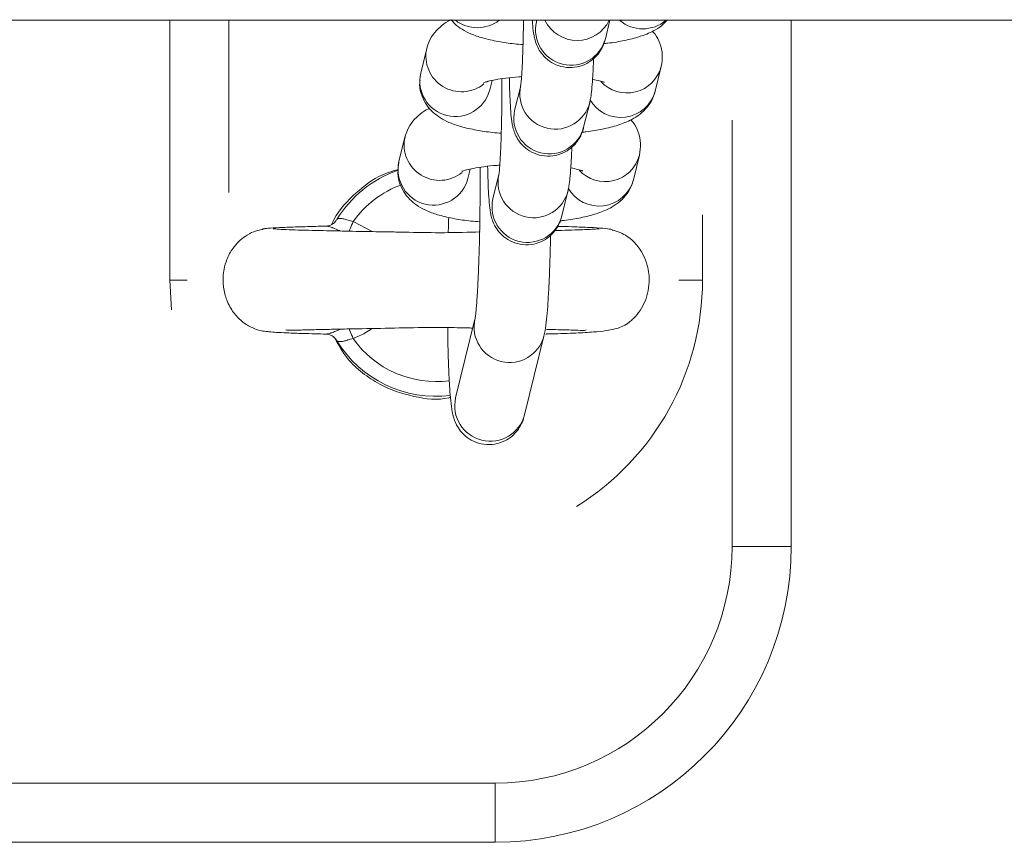
# Model space of a CAD drawing. Units: millimetres. Extents: x -5645.4 to -5635.8, y 8096 to 8110.4.
# Drawn here: x -5638.1 to -5638, y 8100.1 to 8100.1 of the extents above; entities that cross this region are included whole.
import ezdxf

# ---------------------------------------------------------------- set-up
doc = ezdxf.new("R2010")
doc.units = ezdxf.units.MM

# ---------------------------------------------------------------- blocks, each defined once
blk = doc.blocks.new('JSRY')
at = {"linetype": 'Continuous', "lineweight": 15}
for p, q in [((-5639.072114067651, 8100.128607275457), (-5637.477572211862, 8100.128607275457)), ((-5638.093420658831, 8100.128607278251), (-5638.093420658831, 8100.106657277995)), ((-5638.088420663599, 8100.128607278251), (-5638.088420663599, 8100.114060182617)), ((-5638.062417064432, 8100.128607278251), (-5638.062448654894, 8100.128478390658)), ((-5638.056621645216, 8100.127048184657), (-5638.056238983397, 8100.128607278251)), ((-5638.040920708899, 8100.128607275457), (-5638.040920708899, 8100.084157278323)), ((-5638.071711991553, 8100.126225098529), (-5638.072222266916, 8100.124146028915)), ((-5638.072222266916, 8100.124146028915), (-5638.07225361896, 8100.123806494781)), ((-5638.052413557295, 8100.122620354899), (-5638.051903281931, 8100.124699422651)), ((-5638.066395197634, 8100.122715822914), (-5638.066198025469, 8100.123519202256)), ((-5638.063775454287, 8100.123072813758), (-5638.064285729651, 8100.120993745075)), ((-5638.058458660368, 8100.119563538143), (-5638.057948385004, 8100.121642605895)), ((-5638.04592070413, 8100.084157278323), (-5638.04592070413, 8100.120158498668)), ((-5638.073549006705, 8100.118740451084), (-5638.074059341673, 8100.116661382401)), ((-5638.074059341673, 8100.116661382401), (-5638.074090693716, 8100.116321848267)), ((-5638.054250632052, 8100.115135707454), (-5638.053740356688, 8100.117214776137)), ((-5638.068232272391, 8100.115231175469), (-5638.068035100226, 8100.116034554811)), ((-5638.065612469439, 8100.115588166313), (-5638.066122804407, 8100.11350909763)), ((-5638.060295735125, 8100.112078891163), (-5638.059785459761, 8100.11415795938)), ((-5638.077928696398, 8100.111594946151), (-5638.076313708548, 8100.110749786747)), ((-5638.048420701746, 8100.106657277995), (-5638.048420701746, 8100.11217542042)), ((-5638.085581396345, 8100.110940984012), (-5638.085583303694, 8100.110912946546)), ((-5638.080243025545, 8100.111195345902), (-5638.080226455454, 8100.111216614516)), ((-5638.055998776678, 8100.110847035916), (-5638.056026612047, 8100.1108661569)), ((-5638.093420658831, 8100.106657277995), (-5638.093279217009, 8100.104137919405)), ((-5638.093420658831, 8100.106657277995), (-5638.091946218733, 8100.106657277995)), ((-5638.048420701746, 8100.106657277995), (-5638.050407443766, 8100.106657277995)), ((-5638.067638133291, 8100.103362225023), (-5638.06927106214, 8100.096709205331)), ((-5638.063444052462, 8100.09527899933), (-5638.061811064009, 8100.101932018324)), ((-5638.040920708899, 8100.084157278323), (-5638.04592070413, 8100.084157278323)), ((-5638.143420670752, 8100.064157276907), (-5638.065920685057, 8100.064157276907)), ((-5638.065920685057, 8100.05915727795), (-5638.065920685057, 8100.064157276907)), ((-5638.065920680661, 8100.05915727795), (-5638.45092067552, 8100.05915727795)), ((-5638.065920685057, 8100.05915727795), (-5638.077995692019, 8100.05915727795))]:
    blk.add_line(p, q, dxfattribs=at)
at = {"linetype": 'Continuous', "lineweight": 15, "flags": 128}
for points in [[(-5638.078273866896, 8100.110774034196), (-5638.078235958342, 8100.110864194137), (-5638.07818177772, 8100.110993098961), (-5638.078122828726, 8100.111133346827), (-5638.078060184244, 8100.111282293712), (-5638.077995095972, 8100.111437132609), (-5638.077928696398, 8100.111594946151)], [(-5638.077928696398, 8100.101719575496), (-5638.077995036368, 8100.101877389037), (-5638.07806012464, 8100.102032228866), (-5638.078122769121, 8100.102181176217), (-5638.078181718115, 8100.102321424316), (-5638.078235958342, 8100.102450330303), (-5638.07826981378, 8100.102530944887)]]:
    blk.add_lwpolyline(points, dxfattribs=at)
at = {"linetype": 'Continuous', "lineweight": 15}
for centre, radius, start, end in [((-5638.067446116928, 8100.131022926545), 0.003042551233605717, 232.5566493320278, 307.4433506679722), ((-5638.059524045219, 8100.127808531482), 0.003000342158609752, 167.0993644393062, 345.3200148450912), ((-5638.059011165623, 8100.129921050491), 0.003018540421973745, 205.8002018527724, 334.1997981472275), ((-5638.053465489868, 8100.130921428379), 0.003037580120298589, 229.6266804177767, 310.3733195822234), ((-5638.068774410267, 8100.125573348723), 0.003008841714258164, 167.3541385456199, 309.0825354195316), ((-5638.069297569315, 8100.123476407015), 0.003000374901438489, 167.1041560381921, 345.3154946216732), ((-5638.054799344594, 8100.125457243521), 0.002993539632336286, 222.3737767468272, 345.4106784068917), ((-5638.060851327129, 8100.1224031165), 0.003000309737160874, 167.7231131218167, 346.0360951680269), ((-5638.055317635897, 8100.123397947428), 0.003006380326621039, 209.635721068157, 345.0101797517412), ((-5638.061361074006, 8100.120323951737), 0.003000372269815146, 167.1007859780618, 345.3188473958451), ((-5638.070611439864, 8100.118088737541), 0.003008878247354904, 167.3549660101269, 309.082324779861), ((-5638.071134635837, 8100.11599179356), 0.003000375551450844, 167.1048065230936, 345.3148268948298), ((-5638.05663636828, 8100.117972390518), 0.00299343820110669, 222.3701981125977, 345.4142570604378), ((-5638.070920680661, 8100.106657278007), 0.009822388195013496, 109.3827800611552, 148.551623870339), ((-5638.062688401917, 8100.114918469418), 0.003000309629894289, 167.7231197348867, 346.0361058476665), ((-5638.057154708265, 8100.115913283352), 0.003006373717953198, 209.6354076406978, 345.0104741961255), ((-5638.070920680661, 8100.106657278007), 0.00857281653879413, 109.9872719995066, 144.8325493960067), ((-5638.063198148703, 8100.112839304783), 0.003000372218436135, 167.1007953441654, 345.3188466372936), ((-5638.070920680661, 8100.106657278007), 0.02250000000000206, 301.8005934378252, 0), ((-5638.064713503985, 8100.102692471802), 0.003000386259923593, 167.1228784572783, 345.3198122990419), ((-5638.070920680661, 8100.106657278007), 0.00982238819501471, 211.4483101292455, 277.0124224955809), ((-5638.070920680661, 8100.106657278007), 0.008572816538795951, 215.1677340308587, 277.4753237308085), ((-5638.066346445873, 8100.096039373013), 0.00300034258814245, 167.0998925192594, 345.3194868222828), ((-5638.065920680661, 8100.084157278007), 0.02000000000000011, 270, 0), ((-5638.065920680661, 8100.084157278007), 0.02500000000000012, 270, 0)]:
    blk.add_arc(centre, radius, start, end, dxfattribs=at)
for points, knots in [([(-5638.069640968565, 8100.128655874663), (-5638.069671118325, 8100.128643778002), (-5638.069947522881, 8100.128532879194), (-5638.070421109626, 8100.128199207983), (-5638.071056210389, 8100.127605054245), (-5638.071500916868, 8100.126916023286), (-5638.07165194479, 8100.126421653579), (-5638.071711991553, 8100.126225098529)], [0, 0, 0, 0, 0.03433433365326661, 0.3147675671999001, 0.5757015188783504, 0.8313043705323591, 1, 1, 1, 1]), ([(-5638.069640968565, 8100.128655874663), (-5638.06954231025, 8100.128536691618), (-5638.069263871121, 8100.128200326427), (-5638.068693471182, 8100.127808552385), (-5638.067926947728, 8100.127410713775), (-5638.066954692498, 8100.127079843239), (-5638.065736656621, 8100.126808436414), (-5638.064579387898, 8100.126627676304), (-5638.063827025101, 8100.126567887), (-5638.063581500773, 8100.126548375496)], [0, 0, 0, 0, 0.06558109973954196, 0.1850867225423241, 0.3228175351170692, 0.5036786092585538, 0.7125315527939902, 0.9061882144461556, 1, 1, 1, 1]), ([(-5638.06354091001, 8100.128607278251), (-5638.063541700289, 8100.128503665564), (-5638.063546189814, 8100.127915048426), (-5638.063569159853, 8100.126872247141), (-5638.063609541074, 8100.125568952767), (-5638.063661283741, 8100.124457838082), (-5638.06371854901, 8100.123634651401), (-5638.06375983763, 8100.123194095485), (-5638.063791661519, 8100.122999978529), (-5638.063784813504, 8100.123031668088), (-5638.063783560518, 8100.123037466341)], [0, 0, 0, 0, 0.03814298740439224, 0.2166879021121606, 0.3945617085378384, 0.5708496445404373, 0.7436787386946129, 0.88214727085735, 0.9784364284704463, 1, 1, 1, 1]), ([(-5638.062789533858, 8100.128607278251), (-5638.062779996308, 8100.128457475369), (-5638.062747597606, 8100.12794860056), (-5638.062692269578, 8100.127496654439), (-5638.062579414123, 8100.126946819717), (-5638.062421107788, 8100.126466615353), (-5638.062129476155, 8100.125920840324), (-5638.061670168182, 8100.125377557936), (-5638.060999739974, 8100.124902688614), (-5638.060151187291, 8100.124611533279), (-5638.059226476805, 8100.124587418368), (-5638.058382210855, 8100.124828956421), (-5638.057713902384, 8100.1252431912), (-5638.057237005689, 8100.12572590315), (-5638.056918822645, 8100.126217831311), (-5638.056717325046, 8100.126687966161), (-5638.056654653176, 8100.126923915228), (-5638.056621645216, 8100.127048184657)], [0, 0, 0, 0, 0.05968117214559726, 0.202734717172321, 0.2627664605474412, 0.3175564627044773, 0.369208982849705, 0.4300807190773916, 0.4993520776049953, 0.5750161346250834, 0.6530340622903172, 0.7287020372282504, 0.7931367396221402, 0.8501358819818791, 0.90118355587389, 0.9479554494847777, 0.9999999999999999, 0.9999999999999999, 0.9999999999999999, 0.9999999999999999]), ([(-5638.056749616389, 8100.126633537495), (-5638.056640039654, 8100.126644364301), (-5638.056013152801, 8100.126706304294), (-5638.054978610828, 8100.126894256756), (-5638.053695455253, 8100.127207159296), (-5638.052697192621, 8100.127612207123), (-5638.051915302538, 8100.128072031924), (-5638.051553629039, 8100.128452351845), (-5638.051406298403, 8100.128607278251)], [0, 0, 0, 0, 0.04738084565224131, 0.271065106099345, 0.5076465994856254, 0.7463335620703243, 0.8966669180389158, 1, 1, 1, 1]), ([(-5638.051903281931, 8100.124699422651), (-5638.051852059545, 8100.125025634489), (-5638.051748773712, 8100.125683414493), (-5638.051973693844, 8100.126633281496), (-5638.052307522375, 8100.127310727584), (-5638.052570696408, 8100.127592052984), (-5638.05264756513, 8100.127674223417)], [0, 0, 0, 0, 0.3019309186757482, 0.6088194796945071, 0.8857427288748683, 1, 1, 1, 1]), ([(-5638.057948385004, 8100.121642605895), (-5638.057916747018, 8100.121792729385), (-5638.057838092299, 8100.122165949116), (-5638.057772490942, 8100.122756818225), (-5638.05769729547, 8100.123680567961), (-5638.057645055472, 8100.12459143437), (-5638.057622772174, 8100.125235198546), (-5638.057617221598, 8100.125395554611)], [0, 0, 0, 0, 0.1482758713832061, 0.36862639430872, 0.6304818950614856, 0.9079562492201099, 1, 1, 1, 1]), ([(-5638.072280977492, 8100.123510088333), (-5638.072295375659, 8100.123396288502), (-5638.07235166012, 8100.122951428923), (-5638.07214781392, 8100.1222054297), (-5638.071732693671, 8100.121407317389), (-5638.071175597255, 8100.120791981796), (-5638.070534151618, 8100.120318450086), (-5638.069762627961, 8100.119928137762), (-5638.068792190336, 8100.11959447551), (-5638.067573528988, 8100.11932397668), (-5638.066416440671, 8100.119143017714), (-5638.06566408326, 8100.119083236625), (-5638.065418575529, 8100.119063728982)], [0, 0, 0, 0, 0.0334726429244214, 0.1308492778464725, 0.2187180312594304, 0.3038321685983914, 0.3928674511072189, 0.4954773626819078, 0.6302278548443758, 0.7858295922453644, 0.9301123508442495, 1, 1, 1, 1]), ([(-5638.066916619066, 8100.123319105738), (-5638.066901817067, 8100.123326074903), (-5638.066867948101, 8100.123342021291), (-5638.0665213794, 8100.12345421169), (-5638.065923388162, 8100.123589438264), (-5638.065037585031, 8100.123726235656), (-5638.064264105013, 8100.123816913951), (-5638.06378098899, 8100.123841746185), (-5638.063706789736, 8100.123845560038)], [0, 0, 0, 0, 0.1303818289500984, 0.2983311762316009, 0.4948562810000384, 0.7167835724751411, 0.9565022754918234, 1, 1, 1, 1]), ([(-5638.065372083906, 8100.123667554491), (-5638.065369811701, 8100.123202482477), (-5638.065365228145, 8100.122264326456), (-5638.065378170109, 8100.120803552844), (-5638.065405440374, 8100.119387009796), (-5638.06544672621, 8100.118084450241), (-5638.065498346885, 8100.116973151791), (-5638.065555567156, 8100.116150015466), (-5638.065596819096, 8100.115709443409), (-5638.065628738575, 8100.115515335428), (-5638.065621888906, 8100.115547019968), (-5638.065620635275, 8100.115552818896)], [0, 0, 0, 0, 0.1333345166043845, 0.268966042818199, 0.4046650136125758, 0.5398498813214008, 0.6738322390064281, 0.8051852775654098, 0.9104239743232233, 0.9836057307703208, 1, 1, 1, 1]), ([(-5638.06473216844, 8100.123751207748), (-5638.06472530256, 8100.123427412087), (-5638.064708788253, 8100.122648595581), (-5638.064664508341, 8100.121608426464), (-5638.064597648678, 8100.120620770287), (-5638.064529556451, 8100.120008501494), (-5638.064416486346, 8100.119462734898), (-5638.064258098879, 8100.118981812983), (-5638.063966511018, 8100.118436257816), (-5638.063507177091, 8100.117892905947), (-5638.062836810876, 8100.117418031535), (-5638.061988239488, 8100.117126881002), (-5638.061063514764, 8100.117102771171), (-5638.060219228515, 8100.117344297633), (-5638.059550974663, 8100.117758550583), (-5638.059074093165, 8100.118241277075), (-5638.058755798357, 8100.118733175686), (-5638.058554440702, 8100.119203318688), (-5638.058491702966, 8100.119439268512), (-5638.058458660368, 8100.119563538143)], [0, 0, 0, 0, 0.07088033608427687, 0.1704864587555901, 0.2725625006999879, 0.3832292764525742, 0.4296732709142693, 0.4720575130038135, 0.5120176792104983, 0.5591073256321321, 0.6126928358116782, 0.6712268782193185, 0.7315856821948427, 0.7901227362185257, 0.8399670831208025, 0.8840609118140612, 0.9235536146307196, 0.959737354752563, 1, 1, 1, 1]), ([(-5638.057706807379, 8100.123617190429), (-5638.05749456299, 8100.1235760995), (-5638.057081185905, 8100.123496068886), (-5638.05672849381, 8100.123380764667), (-5638.056702097524, 8100.123368665803), (-5638.056691144232, 8100.123363645309)], [0, 0, 0, 0, 0.3817104912907744, 0.7434371755468213, 1, 1, 1, 1]), ([(-5638.058586691145, 8100.119148890049), (-5638.058477095511, 8100.119159720593), (-5638.057850170661, 8100.119221675038), (-5638.056815391316, 8100.119409000643), (-5638.055533576007, 8100.119724810925), (-5638.05453083806, 8100.120120344791), (-5638.053701578179, 8100.120637167694), (-5638.053070078534, 8100.121242712289), (-5638.052624519655, 8100.121929074508), (-5638.052473572165, 8100.12242369848), (-5638.052413557295, 8100.122620354899)], [0, 0, 0, 0, 0.03748983771219959, 0.2144548087282695, 0.4016110012331827, 0.5904456746690818, 0.7093780415741368, 0.8200479570924533, 0.9284532765794364, 1, 1, 1, 1]), ([(-5638.071477983717, 8100.121171228149), (-5638.071508133427, 8100.121159131241), (-5638.071784528272, 8100.121048233883), (-5638.072258136207, 8100.120714535008), (-5638.072893282527, 8100.120120425066), (-5638.073338017519, 8100.119431370491), (-5638.07348898393, 8100.118937005707), (-5638.073549006705, 8100.118740451084)], [0, 0, 0, 0, 0.03433436818914255, 0.3147573447891733, 0.5756996812002514, 0.8313023253932, 1, 1, 1, 1]), ([(-5638.053740356688, 8100.117214776137), (-5638.053689131916, 8100.117540988463), (-5638.053585842476, 8100.118198761793), (-5638.053810786461, 8100.119148591621), (-5638.054144536412, 8100.119826141143), (-5638.054407748329, 8100.120107410316), (-5638.054484639887, 8100.120189576903)], [0, 0, 0, 0, 0.3019345166891108, 0.608819645714339, 0.8857252837524194, 0.9999999999999999, 0.9999999999999999, 0.9999999999999999, 0.9999999999999999]), ([(-5638.059785459761, 8100.11415795938), (-5638.059753793173, 8100.11430807898), (-5638.059675072355, 8100.114681265297), (-5638.059609626092, 8100.115272196993), (-5638.059534231939, 8100.116195940259), (-5638.05948219408, 8100.117106745251), (-5638.059459811707, 8100.11775055039), (-5638.05945423675, 8100.117910908097)], [0, 0, 0, 0, 0.1482850630738189, 0.3686257949006231, 0.6304810462878244, 0.9079609520533555, 1, 1, 1, 1]), ([(-5638.074115072016, 8100.116004798123), (-5638.074680326857, 8100.115835142677), (-5638.076120023692, 8100.11540303243), (-5638.077257269058, 8100.114388210297), (-5638.077948008303, 8100.113771828384)], [0, 0, 0, 0, 0.3926207429031275, 1, 1, 1, 1]), ([(-5638.074115608458, 8100.116051579387), (-5638.074131345901, 8100.115929070603), (-5638.074189611441, 8100.115475500057), (-5638.073985291782, 8100.114720828358), (-5638.073569664892, 8100.113922626578), (-5638.073012633741, 8100.113307353825), (-5638.072371146575, 8100.11283378915), (-5638.071599672978, 8100.112443506197), (-5638.070629230796, 8100.11210983608), (-5638.069410751865, 8100.111839263392), (-5638.068245661052, 8100.111657392938), (-5638.067484712823, 8100.111597054542), (-5638.067230735544, 8100.111576915746)], [0, 0, 0, 0, 0.03585691788456365, 0.1327549025972827, 0.2201860624418455, 0.3048838461620273, 0.3934805026652991, 0.4955886084669695, 0.6296716966292502, 0.7845068731050578, 0.928076108460889, 0.9999999999999999, 0.9999999999999999, 0.9999999999999999, 0.9999999999999999]), ([(-5638.068753693823, 8100.115834458293), (-5638.068738891337, 8100.115841427494), (-5638.068705021251, 8100.115857373966), (-5638.06835846977, 8100.115969561503), (-5638.067760440339, 8100.116104796751), (-5638.066874660973, 8100.116241585942), (-5638.066101168925, 8100.116332275703), (-5638.06561802429, 8100.116357099263), (-5638.065543804888, 8100.116360912592)], [0, 0, 0, 0, 0.1303815931665609, 0.2983306563136762, 0.4948462841734454, 0.7167731743134673, 0.9564914438209385, 1, 1, 1, 1]), ([(-5638.067210708384, 8100.116182659314), (-5638.067208143197, 8100.115817385477), (-5638.067201428647, 8100.11486125698), (-5638.067208480701, 8100.113245925983), (-5638.067229956439, 8100.111412612126), (-5638.067267134666, 8100.109636347494), (-5638.067318074395, 8100.107977243438), (-5638.067381004229, 8100.10648698798), (-5638.067452873279, 8100.105219384968), (-5638.067527592491, 8100.104258982209), (-5638.0675899339, 8100.103662546303), (-5638.067636610675, 8100.103370415488), (-5638.06763672658, 8100.103370350601), (-5638.067636762385, 8100.103370330557)], [0, 0, 0, 0, 0.066171485042575, 0.1732082510865111, 0.2803496958230222, 0.3874303596222365, 0.4942800006750628, 0.6006730111771812, 0.7062060527545387, 0.8100352964465027, 0.8973448181639913, 0.9682883952192555, 1, 1, 1, 1]), ([(-5638.066569243197, 8100.116266560302), (-5638.066562381056, 8100.115942765256), (-5638.066545875718, 8100.115163949154), (-5638.066501505879, 8100.114123761486), (-5638.066434646646, 8100.113136132512), (-5638.066366650775, 8100.112523896674), (-5638.06625354714, 8100.111978047819), (-5638.066095190068, 8100.11149720226), (-5638.065803570023, 8100.110951584008), (-5638.065344261087, 8100.110408272755), (-5638.064673870062, 8100.109933366971), (-5638.063825290931, 8100.109642250036), (-5638.062900566, 8100.109618120792), (-5638.062056307968, 8100.109859668951), (-5638.061387981576, 8100.110273874084), (-5638.060911176684, 8100.11075664771), (-5638.060592879187, 8100.111248509085), (-5638.060391509757, 8100.111718689349), (-5638.060328776362, 8100.111954625344), (-5638.060295735125, 8100.112078891163)], [0, 0, 0, 0, 0.07088027510388539, 0.1704865478203065, 0.2725656060123307, 0.3832321251803235, 0.4296729542106121, 0.472059728385423, 0.5120182522617404, 0.5591088696713031, 0.6126943730216706, 0.6712320255202696, 0.7315870033143781, 0.7901240498778355, 0.8399709920938454, 0.8840630988922313, 0.9235557966757619, 0.9597373788317415, 1, 1, 1, 1]), ([(-5638.059543882136, 8100.116132542984), (-5638.059331633995, 8100.11609145112), (-5638.058918228499, 8100.116011414601), (-5638.058565576725, 8100.115896120822), (-5638.058539174413, 8100.115884019294), (-5638.058528218989, 8100.115878997864)], [0, 0, 0, 0, 0.3816913738169882, 0.7434378927061408, 1, 1, 1, 1]), ([(-5638.060423765902, 8100.111664243535), (-5638.060314170528, 8100.111675073847), (-5638.059687256966, 8100.111737026002), (-5638.058652428299, 8100.111924362357), (-5638.057370662747, 8100.112240157986), (-5638.056367946104, 8100.112635696641), (-5638.055538578651, 8100.113152524556), (-5638.054907086303, 8100.113758049203), (-5638.054461594298, 8100.114444455826), (-5638.054310648522, 8100.114939053866), (-5638.054250632052, 8100.115135707454)], [0, 0, 0, 0, 0.03748982585673616, 0.214451389937653, 0.4016116629240781, 0.5904463133366297, 0.7093783443481497, 0.8200482666053314, 0.9284506786446911, 1, 1, 1, 1]), ([(-5638.077948008303, 8100.113771828384), (-5638.078646659359, 8100.113071650234), (-5638.079367759507, 8100.112348973923), (-5638.079712308228, 8100.111403922707), (-5638.079723034624, 8100.111374501632)], [0, 0, 0, 0, 0.9688682748485884, 1, 1, 1, 1]), ([(-5638.079321358923, 8100.111758683835), (-5638.079388754688, 8100.111666073086), (-5638.079520311186, 8100.111485296951), (-5638.079785221277, 8100.111320450204), (-5638.080010788156, 8100.111240546433), (-5638.080152568222, 8100.111222678991), (-5638.080181543774, 8100.111222879355), (-5638.080186281923, 8100.111222912119)], [0, 0, 0, 0, 0.2737859795173762, 0.5344300910189075, 0.7619620835937959, 0.9610754863727664, 1, 1, 1, 1]), ([(-5638.079300258879, 8100.111781913814), (-5638.079283517397, 8100.111796651933), (-5638.07923635458, 8100.111838171029), (-5638.079049002286, 8100.111871340777), (-5638.078739763565, 8100.111832644402), (-5638.078360500738, 8100.111710531885), (-5638.078073285713, 8100.111633649935), (-5638.077928696398, 8100.111594946151)], [0, 0, 0, 0, 0.1209468127423281, 0.3407220767725643, 0.5597737085683274, 0.7783820054492189, 1, 1, 1, 1]), ([(-5638.069855426077, 8100.111957915155), (-5638.069865931317, 8100.111676248888), (-5638.069881231676, 8100.111266015959), (-5638.069891127392, 8100.110810579225), (-5638.069894228701, 8100.110667845727)], [0, 0, 0, 0, 0.6866008222100234, 1, 1, 1, 1]), ([(-5638.085418198828, 8100.110982081414), (-5638.085721845816, 8100.110918105519), (-5638.086301948451, 8100.110795882717), (-5638.08724165161, 8100.110276027383), (-5638.088055386948, 8100.1094763517), (-5638.088591680073, 8100.108482389925), (-5638.088890162499, 8100.107454706086), (-5638.088954035369, 8100.106373579183), (-5638.088729202977, 8100.105188827243), (-5638.088253439566, 8100.104162614085), (-5638.087551288446, 8100.103316604363), (-5638.086773564345, 8100.102756382515), (-5638.086003900595, 8100.102440807357), (-5638.085475358905, 8100.102334448061), (-5638.085032860115, 8100.102284262464), (-5638.084371346393, 8100.102232868445), (-5638.08345513081, 8100.102187656096), (-5638.08211413103, 8100.102140369751), (-5638.080861903069, 8100.102110060527), (-5638.080194090132, 8100.102093896623)], [0, 0, 0, 0, 0.04114213560435674, 0.07860002638453055, 0.1419078930240324, 0.1912555833570526, 0.2290057663290148, 0.2852735031704222, 0.3345267855872256, 0.3871758385138878, 0.4337092987838334, 0.4778284564371168, 0.5201171947181533, 0.5694091426606444, 0.633823487430076, 0.6991080923369388, 0.777154109327996, 0.8811563281932869, 1, 1, 1, 1]), ([(-5638.08022627664, 8100.111214039409), (-5638.080515564531, 8100.111207243083), (-5638.081499605892, 8100.111184124709), (-5638.082859538996, 8100.111142071823), (-5638.084229638809, 8100.111088200269), (-5638.085195975198, 8100.111031764676), (-5638.085451224824, 8100.110992696871), (-5638.085579250578, 8100.110973101602)], [0, 0, 0, 0, 0.09343646176667679, 0.3178333616001139, 0.543799223904191, 0.7711830215278033, 1, 1, 1, 1]), ([(-5638.067212675337, 8100.110721468487), (-5638.068208722781, 8100.1106940941), (-5638.070181674271, 8100.110639871442), (-5638.072651276198, 8100.110679270688), (-5638.074659424707, 8100.110724986513), (-5638.076480623515, 8100.110750326825), (-5638.078781265101, 8100.110796248765), (-5638.080795790699, 8100.11083894877), (-5638.08234360673, 8100.110879993564), (-5638.083419511175, 8100.110915061797), (-5638.084289579921, 8100.11095317532), (-5638.084556899668, 8100.110979549006), (-5638.084695552115, 8100.110993228414)], [0, 0, 0, 0, 0.1273395330858946, 0.2522316816412877, 0.30677021963889, 0.3850798016811384, 0.4936004497889457, 0.6321992721775355, 0.7129119512282259, 0.8011580637877158, 0.8968653787815666, 1, 1, 1, 1]), ([(-5638.080226455454, 8100.111216614516), (-5638.080226281773, 8100.111217720213), (-5638.080225633629, 8100.111221846463), (-5638.08020318899, 8100.111217578561), (-5638.080186758761, 8100.111214454313)], [0, 0, 0, 0, 0.2679664688755811, 1, 1, 1, 1]), ([(-5638.080186758761, 8100.111214454313), (-5638.080142297166, 8100.111213332876), (-5638.080054803183, 8100.111211126051), (-5638.079802088797, 8100.111128490695), (-5638.079499712705, 8100.1110145761), (-5638.079271112316, 8100.110920985671), (-5638.079047647797, 8100.110827947094), (-5638.079002262025, 8100.110811177423), (-5638.078975651983, 8100.11080134523)], [0, 0, 0, 0, 0.2789915593846949, 0.5490150153564535, 0.6101078437261661, 0.9248445233996743, 0.9559357435674032, 1, 1, 1, 1]), ([(-5638.061613057379, 8100.10210181659), (-5638.061482238517, 8100.102104835342), (-5638.06052769562, 8100.1021268622), (-5638.059178247985, 8100.102176282881), (-5638.057646958202, 8100.102259940195), (-5638.056599133445, 8100.102366664774), (-5638.05586950361, 8100.102500407407), (-5638.055347205871, 8100.102668253477), (-5638.054963549658, 8100.10285430321), (-5638.054617840759, 8100.103090177223), (-5638.054257216912, 8100.103386140611), (-5638.053785182938, 8100.103899507975), (-5638.053328232142, 8100.104672311973), (-5638.053029762348, 8100.105543689938), (-5638.052876238756, 8100.106637441244), (-5638.052995814544, 8100.107742529416), (-5638.053412143622, 8100.108842359585), (-5638.054046833297, 8100.109776554891), (-5638.055048338971, 8100.110636490302), (-5638.055938310307, 8100.110869449368), (-5638.056406412844, 8100.110991979976)], [0, 0, 0, 0, 0.02059692323558496, 0.1502890818488286, 0.2624952762283428, 0.356840256071495, 0.432912742611527, 0.4903059012349646, 0.5295179929248461, 0.5465624032593458, 0.5640986824115675, 0.6012374363508525, 0.6408073686678157, 0.6818885620990327, 0.7237328778293266, 0.7870863378065277, 0.8291918791943563, 0.8789839433669284, 0.9363485981521062, 1, 1, 1, 1]), ([(-5638.057154093508, 8100.110992949949), (-5638.057279025366, 8100.110980247), (-5638.05751910344, 8100.110955836096), (-5638.05850784193, 8100.11091110301), (-5638.059601909314, 8100.110874499514), (-5638.060688033075, 8100.110849929467), (-5638.060875926737, 8100.110845678979)], [0, 0, 0, 0, 0.2590227691617766, 0.4977568449360916, 0.9131145926557346, 1, 1, 1, 1]), ([(-5638.05614868236, 8100.110949830645), (-5638.056339359569, 8100.110978977586), (-5638.056713332417, 8100.111036143119), (-5638.057891941419, 8100.111104371511), (-5638.059196820643, 8100.111156076243), (-5638.060238631585, 8100.111183519606), (-5638.060646925692, 8100.111194274881)], [0, 0, 0, 0, 0.2871447461998722, 0.5631734330851298, 0.8288041468024999, 1, 1, 1, 1]), ([(-5638.061811064009, 8100.101932018324), (-5638.061778536498, 8100.102082534705), (-5638.061681293385, 8100.102532513213), (-5638.061594577773, 8100.103268306091), (-5638.061493418139, 8100.1044101096), (-5638.061409890864, 8100.105757960695), (-5638.061338301881, 8100.107330468202), (-5638.061284279474, 8100.10890042043), (-5638.061261096585, 8100.109980576139), (-5638.061251078371, 8100.110447352779)], [0, 0, 0, 0, 0.08507436965163352, 0.2543353599779382, 0.4083769842070529, 0.5711045914788019, 0.7278459549836026, 0.8823918164167917, 1, 1, 1, 1]), ([(-5638.083623502974, 8100.10245855458), (-5638.083566092354, 8100.102443771281), (-5638.083437840336, 8100.102410746244), (-5638.082537666772, 8100.102434665937), (-5638.081308977366, 8100.102462062365), (-5638.079852311524, 8100.102495595985), (-5638.077878336602, 8100.102538175604), (-5638.075283311376, 8100.102574952576), (-5638.072492043483, 8100.102648611129), (-5638.070102186797, 8100.102663771999), (-5638.068689046381, 8100.102619998142), (-5638.06793474506, 8100.102607021636), (-5638.067823980574, 8100.102605116115)], [0, 0, 0, 0, 0.09308115145725142, 0.2079379299156251, 0.3137571631033208, 0.4096957619458731, 0.4967171198817042, 0.6519306958113851, 0.8040017326174688, 0.89038102699372, 0.9839031314201236, 1, 1, 1, 1]), ([(-5638.078975890402, 8100.102513560121), (-5638.079114947705, 8100.102457062729), (-5638.07941828058, 8100.102333822049), (-5638.079700619764, 8100.102222312957), (-5638.079959396711, 8100.102134766181), (-5638.080082531051, 8100.102103957119), (-5638.080223363332, 8100.102086387046), (-5638.080233697526, 8100.102103642982), (-5638.080243025545, 8100.102119218818)], [0, 0, 0, 0, 0.1865193025615229, 0.4068641887317315, 0.4537995796065717, 0.6888152312941916, 0.7191132916706166, 1, 1, 1, 1]), ([(-5638.076355789427, 8100.102562399143), (-5638.076538507243, 8100.102435523939), (-5638.077029320943, 8100.102094713776), (-5638.077581856302, 8100.101864245885), (-5638.077928696398, 8100.101719575496)], [0, 0, 0, 0, 0.3722752954987128, 1, 1, 1, 1]), ([(-5638.069943819765, 8100.102647967897), (-5638.069940955097, 8100.102395178818), (-5638.069931325402, 8100.101545418403), (-5638.069897869563, 8100.100228665688), (-5638.069844606318, 8100.098746223875), (-5638.069775514652, 8100.097471843606), (-5638.06968741889, 8100.096396977095), (-5638.069595196184, 8100.095683237098), (-5638.069467404593, 8100.095100905613), (-5638.069284275479, 8100.094577248216), (-5638.068966915765, 8100.094012148435), (-5638.068473015202, 8100.093459358025), (-5638.067768396221, 8100.092996496054), (-5638.066896941062, 8100.092735400821), (-5638.06597285474, 8100.092748976528), (-5638.065145612906, 8100.093019658631), (-5638.064499921326, 8100.093449085935), (-5638.064042658601, 8100.093938537276), (-5638.063741358099, 8100.094427222527), (-5638.063544068802, 8100.094898672539), (-5638.06348066907, 8100.095139759314), (-5638.063444052462, 8100.09527899933)], [0, 0, 0, 0, 0.03778083006229901, 0.1270017440570173, 0.216683070257595, 0.3072828669186973, 0.3999736899023937, 0.4991119598550177, 0.5500651690420657, 0.5878411302908375, 0.6206589843800523, 0.6573389376710044, 0.6980535102311956, 0.7415911508141301, 0.7861201495970868, 0.8284538250253971, 0.8649981022048943, 0.8978658534134718, 0.9282316886590829, 0.9585501079039214, 1, 1, 1, 1]), ([(-5638.061584923987, 8100.102485784357), (-5638.061250355567, 8100.102478280821), (-5638.060327839285, 8100.102457591078), (-5638.059173169268, 8100.102428317205), (-5638.058315941294, 8100.102387214475), (-5638.058269915065, 8100.102425878865), (-5638.058251295809, 8100.102441519992)], [0, 0, 0, 0, 0.1815327038232582, 0.5005459719068035, 0.7979529911551458, 1, 1, 1, 1]), ([(-5638.080181990389, 8100.102090837228), (-5638.080147983768, 8100.102089032928), (-5638.080070167838, 8100.102084904224), (-5638.079832149858, 8100.102018530594), (-5638.079537320916, 8100.101850928344), (-5638.079388510554, 8100.10164448996), (-5638.079313014273, 8100.10153975713)], [0, 0, 0, 0, 0.1760305740351023, 0.4028034133525079, 0.6970229720417189, 1, 1, 1, 1]), ([(-5638.079539392714, 8100.101873490055), (-5638.079196118355, 8100.101221423467), (-5638.0785896281, 8100.100069365296), (-5638.07715625405, 8100.098792669291), (-5638.075342383638, 8100.097561773408), (-5638.072849212336, 8100.096751443714), (-5638.070731494554, 8100.096466697701), (-5638.069754550004, 8100.096739339994), (-5638.069710288767, 8100.096751692266)], [0, 0, 0, 0, 0.1895821744410925, 0.3349499839262265, 0.480248424925488, 0.7370018752781824, 0.9880846642544382, 1, 1, 1, 1]), ([(-5638.077928696398, 8100.101719575496), (-5638.0780101893, 8100.101699944346), (-5638.078234114547, 8100.1016460021), (-5638.078577761572, 8100.101526672132), (-5638.078920146451, 8100.101450542298), (-5638.079189596253, 8100.101455327394), (-5638.079263442072, 8100.101506926604), (-5638.079300258879, 8100.10153265207)], [0, 0, 0, 0, 0.1245774995268278, 0.3423126076126755, 0.5622491160304536, 0.781753526518445, 1, 1, 1, 1]), ([(-5638.061598335032, 8100.102119218818), (-5638.061591455717, 8100.102106164217), (-5638.061582447947, 8100.102089070529), (-5638.061640811123, 8100.102097996036), (-5638.061654601816, 8100.102100105052)], [0, 0, 0, 0, 0.7637089755866806, 1, 1, 1, 1])]:
    blk.add_open_spline(points, degree=3, knots=knots, dxfattribs=at)
blk = doc.blocks.new('K033_KOUNIA')
blk.add_blockref('JSRY', (0, 0))
blk = doc.blocks.new('KATOPSI_K033')
blk.add_blockref('K033_KOUNIA', (0, 0))

msp = doc.modelspace()

# ---------------------------------------------------------------- block references
msp.add_blockref('KATOPSI_K033', (0, 0))

doc.saveas('drawing.dxf')
